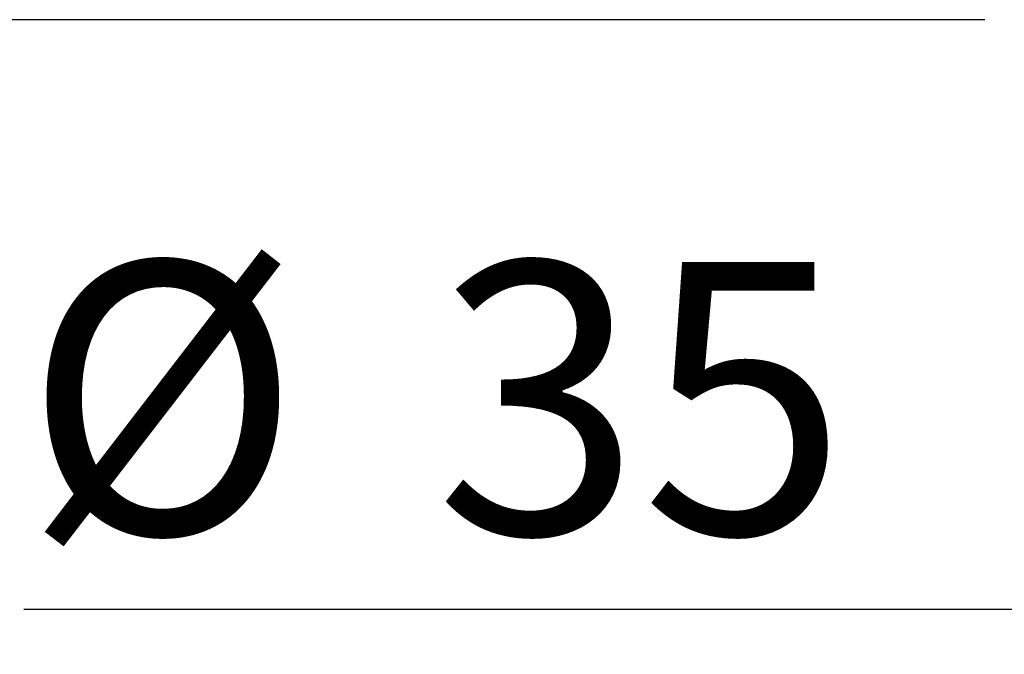
# Model space of a CAD drawing. Units: millimetres. Extents: x 32 to 207, y 7 to 287.
# Drawn here: x 64 to 86, y 119 to 133 of the extents above; entities that cross this region are included whole.
import ezdxf

# ---------------------------------------------------------------- set-up
doc = ezdxf.new("R2010")
doc.units = ezdxf.units.MM
doc.linetypes.add('SLD-Durchgehend', pattern=[0])
doc.layers.add('0_18', color=7, linetype='SLD-Durchgehend')
doc.styles.add('SLDTEXTSTYLE0', font='Gothic.ttf', dxfattribs={"width": 0.913})
doc.dimstyles.new('SLDDIMSTYLE1', dxfattribs={"dimtxt": 6.085417, "dimasz": 3.302, "dimexe": 0, "dimexo": 0.0625, "dimgap": 1.521354, "dimtad": 1, "dimdec": 0, "dimlfac": 2.5, "dimrnd": 1e-09, "dimzin": 12, "dimdsep": 46, "dimtxsty": 'SLDTEXTSTYLE0', "dimsah": 1, "dimcen": 0.09, "dimadec": 0, "dimazin": 3, "dimtfac": 1, "dimtdec": 0, "dimtofl": 0, "dimtmove": 0, "dimatfit": 3, "dimfxl": 1, "dimfrac": 2, "dimtolj": 1, "dimtzin": 12, "dimarcsym": 0})

# ---------------------------------------------------------------- blocks, each defined once
blk = doc.blocks.new('_D_2')
at = {"layer": '0_18', "transparency": 16777216}
for p, q in [((99.707, 125.201), (99.707, 119.015)), ((113.707, 125.201), (113.707, 119.015)), ((99.707, 120.015), (64.239, 120.015)), ((99.707, 120.015), (113.707, 120.015))]:
    blk.add_line(p, q, dxfattribs=at)
for points in [[(99.707, 120.015), (103.009, 119.295), (103.009, 120.735)], [(113.707, 120.015), (110.405, 120.735), (110.405, 119.295)]]:
    blk.add_solid(points, dxfattribs=at)
at = {"layer": '0_18', "transparency": 16777216, "char_height": 6.0854, "attachment_point": 1, "style": 'SLDTEXTSTYLE0'}
for s, insert in [('%%c', (64.239, 127.788)), ('35', (73.425, 127.788))]:
    blk.add_mtext(s, dxfattribs=dict(at, insert=insert))
blk = doc.blocks.new('_D_3')
at = {"layer": '0_18', "color": 7, "transparency": 16777216}
for p, q in [((41.706, 245.981), (38.725, 245.981)), ((39.725, 133.201), (39.725, 245.981)), ((85.707, 133.201), (38.725, 133.201))]:
    blk.add_line(p, q, dxfattribs=at)
for points in [[(39.725, 245.981), (39.005, 242.679), (40.445, 242.679)], [(39.725, 133.201), (40.445, 136.503), (39.005, 136.503)]]:
    blk.add_solid(points, dxfattribs=at)
at = {"layer": '0_18', "color": 7, "transparency": 16777216, "insert": (31.952, 183.705), "char_height": 6.0854, "attachment_point": 1, "rotation": 90, "style": 'SLDTEXTSTYLE0'}
blk.add_mtext('290', dxfattribs=at)

msp = doc.modelspace()

# ---------------------------------------------------------------- dimensions: what is measured, and where the dimension line sits
at = {"layer": '0_18', "color": 7}
dim = msp.add_linear_dim(base=(39.7251, 245.9806), p1=(86.7073, 133.2009), p2=(42.7063, 245.9806), angle=90, text='290', dimstyle='SLDDIMSTYLE1', dxfattribs=at)
dim.commit()
dim.dimension.update_dxf_attribs({"geometry": '_D_3', "text_midpoint": (39.7251, 190.4498), "dimtype": 160})
at = {"layer": '0_18'}
dim = msp.add_linear_dim(base=(113.7073, 120.0152), p1=(99.7073, 126.2009), p2=(113.7073, 126.2009), angle=0, text='%%c<>', dimstyle='SLDDIMSTYLE1', dxfattribs=at)
dim.commit()
dim.dimension.update_dxf_attribs({"geometry": '_D_2', "text_midpoint": (73.3283, 120.0152), "dimtype": 160})

doc.saveas('drawing.dxf')
